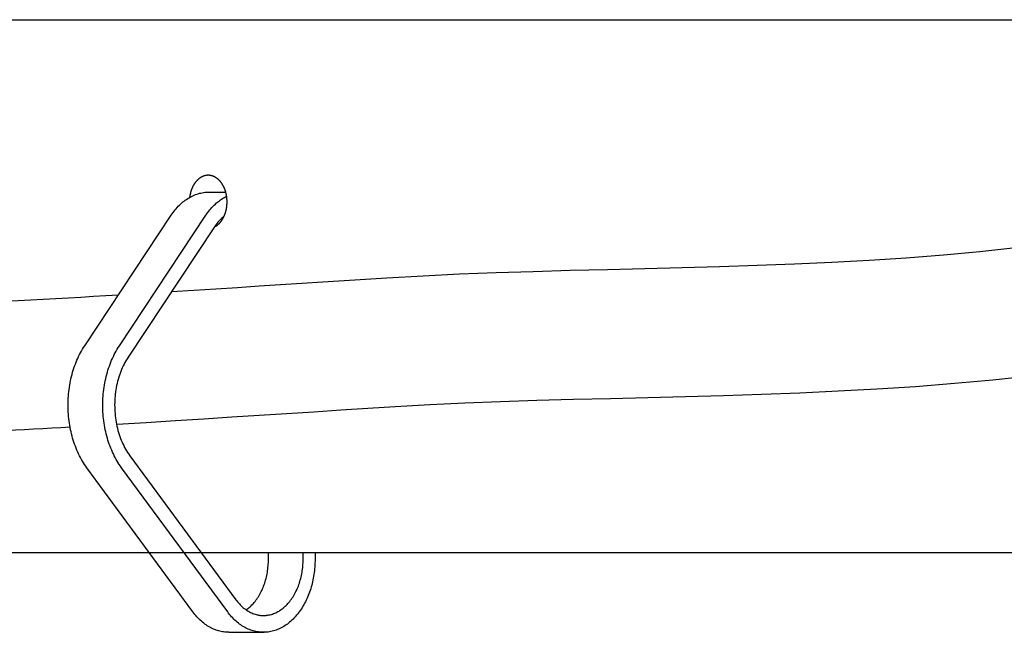
# Model space of a CAD drawing. Extents: x -635 to 1175, y -459 to 560.
# Drawn here: x 99 to 169, y -272 to -228 of the extents above; entities that cross this region are included whole.
import ezdxf

# ---------------------------------------------------------------- set-up
doc = ezdxf.new("R2010")
doc.units = 0
doc.header["$LTSCALE"] = 20
doc.layers.add('DETAIL', color=5, linetype='CONTINUOUS')
doc.layers.add('OUTLINE', color=3, linetype='CONTINUOUS')

msp = doc.modelspace()

# ---------------------------------------------------------------- linework, layer by layer
at = {"layer": 'DETAIL', "color": 5, "linetype": 'CONTINUOUS'}
for p, q in [((89.645, -228.368), (180.589, -228.368)), ((111.99, -239.733), (111.973, -239.747)), ((112.006, -239.72), (111.99, -239.733)), ((111.99, -239.733), (111.99, -239.733)), ((112.023, -239.707), (112.006, -239.72)), ((112.04, -239.694), (112.023, -239.707)), ((112.023, -239.707), (112.023, -239.707)), ((112.058, -239.682), (112.04, -239.694)), ((112.076, -239.67), (112.058, -239.682)), ((112.058, -239.682), (112.058, -239.682)), ((112.093, -239.658), (112.076, -239.67)), ((112.111, -239.647), (112.093, -239.658)), ((112.093, -239.658), (112.093, -239.658)), ((112.128, -239.637), (112.111, -239.647)), ((112.145, -239.626), (112.128, -239.637)), ((112.128, -239.637), (112.128, -239.637)), ((112.163, -239.616), (112.145, -239.626)), ((112.181, -239.607), (112.163, -239.616)), ((112.163, -239.616), (112.163, -239.616)), ((112.199, -239.597), (112.181, -239.607)), ((112.217, -239.588), (112.199, -239.597)), ((112.199, -239.597), (112.199, -239.597)), ((112.236, -239.58), (112.217, -239.588)), ((112.255, -239.571), (112.236, -239.58)), ((112.236, -239.58), (112.236, -239.58)), ((112.273, -239.563), (112.255, -239.571)), ((112.291, -239.556), (112.273, -239.563)), ((112.273, -239.563), (112.273, -239.563)), ((112.31, -239.549), (112.291, -239.556)), ((112.328, -239.542), (112.31, -239.549)), ((112.31, -239.549), (112.31, -239.549)), ((112.347, -239.536), (112.328, -239.542)), ((112.366, -239.53), (112.347, -239.536)), ((112.347, -239.536), (112.347, -239.536)), ((112.384, -239.524), (112.366, -239.53)), ((112.403, -239.519), (112.384, -239.524)), ((112.384, -239.524), (112.384, -239.524)), ((112.422, -239.514), (112.403, -239.519)), ((112.442, -239.51), (112.422, -239.514)), ((112.422, -239.514), (112.422, -239.514)), ((112.461, -239.506), (112.442, -239.51)), ((112.48, -239.502), (112.461, -239.506)), ((112.461, -239.506), (112.461, -239.506)), ((112.499, -239.499), (112.48, -239.502)), ((112.518, -239.496), (112.499, -239.499)), ((112.499, -239.499), (112.499, -239.499)), ((112.537, -239.493), (112.518, -239.496)), ((112.556, -239.491), (112.537, -239.493)), ((112.537, -239.493), (112.537, -239.493)), ((112.575, -239.489), (112.556, -239.491)), ((112.594, -239.488), (112.575, -239.489)), ((112.575, -239.489), (112.575, -239.489)), ((112.614, -239.487), (112.594, -239.488)), ((112.633, -239.487), (112.614, -239.487)), ((112.614, -239.487), (112.614, -239.487)), ((112.652, -239.486), (112.633, -239.487)), ((112.672, -239.487), (112.652, -239.486)), ((112.691, -239.487), (112.672, -239.487)), ((112.71, -239.488), (112.691, -239.487)), ((112.691, -239.487), (112.691, -239.487)), ((112.729, -239.489), (112.71, -239.488)), ((112.748, -239.491), (112.729, -239.489)), ((112.729, -239.489), (112.729, -239.489)), ((112.768, -239.493), (112.748, -239.491)), ((112.787, -239.496), (112.768, -239.493)), ((112.768, -239.493), (112.768, -239.493)), ((112.806, -239.499), (112.787, -239.496)), ((112.825, -239.502), (112.806, -239.499)), ((112.806, -239.499), (112.806, -239.499)), ((112.844, -239.506), (112.825, -239.502)), ((112.863, -239.51), (112.844, -239.506)), ((112.844, -239.506), (112.844, -239.506)), ((112.882, -239.514), (112.863, -239.51)), ((112.901, -239.519), (112.882, -239.514)), ((112.882, -239.514), (112.882, -239.514)), ((112.92, -239.524), (112.901, -239.519)), ((112.939, -239.53), (112.92, -239.524)), ((112.92, -239.524), (112.92, -239.524)), ((112.958, -239.536), (112.939, -239.53)), ((112.976, -239.542), (112.958, -239.536)), ((112.958, -239.536), (112.958, -239.536)), ((112.995, -239.549), (112.976, -239.542)), ((113.013, -239.556), (112.995, -239.549)), ((112.995, -239.549), (112.995, -239.549)), ((113.031, -239.563), (113.013, -239.556)), ((113.05, -239.571), (113.031, -239.563)), ((113.031, -239.563), (113.031, -239.563)), ((113.069, -239.58), (113.05, -239.571)), ((113.087, -239.588), (113.069, -239.58)), ((113.069, -239.58), (113.069, -239.58)), ((113.105, -239.597), (113.087, -239.588)), ((113.123, -239.607), (113.105, -239.597)), ((113.105, -239.597), (113.105, -239.597)), ((113.141, -239.616), (113.123, -239.607)), ((113.159, -239.626), (113.141, -239.616)), ((113.141, -239.616), (113.141, -239.616)), ((113.177, -239.637), (113.159, -239.626)), ((113.194, -239.647), (113.177, -239.637)), ((113.177, -239.637), (113.177, -239.637)), ((113.211, -239.658), (113.194, -239.647)), ((113.229, -239.67), (113.211, -239.658)), ((113.211, -239.658), (113.211, -239.658)), ((113.247, -239.682), (113.229, -239.67)), ((113.264, -239.694), (113.247, -239.682)), ((113.247, -239.682), (113.247, -239.682)), ((113.281, -239.707), (113.264, -239.694)), ((113.298, -239.72), (113.281, -239.707)), ((113.281, -239.707), (113.281, -239.707)), ((113.315, -239.733), (113.298, -239.72)), ((113.332, -239.747), (113.315, -239.733)), ((113.315, -239.733), (113.315, -239.733)), ((111.49, -240.431), (111.48, -240.455)), ((111.5, -240.407), (111.49, -240.431)), ((111.51, -240.384), (111.5, -240.407)), ((111.5, -240.407), (111.5, -240.407)), ((111.52, -240.36), (111.51, -240.384)), ((111.531, -240.338), (111.52, -240.36)), ((111.52, -240.36), (111.52, -240.36)), ((111.541, -240.316), (111.531, -240.338)), ((111.552, -240.294), (111.541, -240.316)), ((111.541, -240.316), (111.541, -240.316)), ((111.563, -240.272), (111.552, -240.294)), ((111.574, -240.25), (111.563, -240.272)), ((111.563, -240.272), (111.563, -240.272)), ((111.586, -240.228), (111.574, -240.25)), ((111.598, -240.207), (111.586, -240.228)), ((111.586, -240.228), (111.586, -240.228)), ((111.61, -240.185), (111.598, -240.207)), ((111.623, -240.164), (111.61, -240.185)), ((111.61, -240.185), (111.61, -240.185)), ((111.635, -240.143), (111.623, -240.164)), ((111.648, -240.123), (111.635, -240.143)), ((111.635, -240.143), (111.635, -240.143)), ((111.66, -240.103), (111.648, -240.123)), ((111.673, -240.084), (111.66, -240.103)), ((111.66, -240.103), (111.66, -240.103)), ((111.686, -240.064), (111.673, -240.084)), ((111.7, -240.045), (111.686, -240.064)), ((111.686, -240.064), (111.686, -240.064)), ((111.714, -240.026), (111.7, -240.045)), ((111.728, -240.007), (111.714, -240.026)), ((111.714, -240.026), (111.714, -240.026)), ((111.742, -239.988), (111.728, -240.007)), ((111.756, -239.969), (111.742, -239.988)), ((111.742, -239.988), (111.742, -239.988)), ((111.771, -239.951), (111.756, -239.969)), ((111.785, -239.934), (111.771, -239.951)), ((111.771, -239.951), (111.771, -239.951)), ((111.8, -239.917), (111.785, -239.934)), ((111.815, -239.9), (111.8, -239.917)), ((111.8, -239.917), (111.8, -239.917)), ((111.83, -239.883), (111.815, -239.9)), ((111.845, -239.867), (111.83, -239.883)), ((111.83, -239.883), (111.83, -239.883)), ((111.86, -239.851), (111.845, -239.867)), ((111.876, -239.835), (111.86, -239.851)), ((111.86, -239.851), (111.86, -239.851)), ((111.892, -239.819), (111.876, -239.835)), ((111.908, -239.803), (111.892, -239.819)), ((111.892, -239.819), (111.892, -239.819)), ((111.925, -239.788), (111.908, -239.803)), ((111.941, -239.774), (111.925, -239.788)), ((111.925, -239.788), (111.925, -239.788)), ((111.957, -239.76), (111.941, -239.774)), ((111.973, -239.747), (111.957, -239.76)), ((111.957, -239.76), (111.957, -239.76)), ((113.348, -239.76), (113.332, -239.747)), ((113.364, -239.774), (113.348, -239.76)), ((113.348, -239.76), (113.348, -239.76)), ((113.38, -239.788), (113.364, -239.774)), ((113.396, -239.803), (113.38, -239.788)), ((113.38, -239.788), (113.38, -239.788)), ((113.412, -239.819), (113.396, -239.803)), ((113.428, -239.835), (113.412, -239.819)), ((113.412, -239.819), (113.412, -239.819)), ((113.444, -239.851), (113.428, -239.835)), ((113.46, -239.867), (113.444, -239.851)), ((113.444, -239.851), (113.444, -239.851)), ((113.475, -239.883), (113.46, -239.867)), ((113.49, -239.9), (113.475, -239.883)), ((113.475, -239.883), (113.475, -239.883)), ((113.505, -239.917), (113.49, -239.9)), ((113.519, -239.934), (113.505, -239.917)), ((113.505, -239.917), (113.505, -239.917)), ((113.533, -239.951), (113.519, -239.934)), ((113.548, -239.969), (113.533, -239.951)), ((113.533, -239.951), (113.533, -239.951)), ((113.563, -239.988), (113.548, -239.969)), ((113.577, -240.007), (113.563, -239.988)), ((113.563, -239.988), (113.563, -239.988)), ((113.591, -240.026), (113.577, -240.007)), ((113.605, -240.045), (113.591, -240.026)), ((113.591, -240.026), (113.591, -240.026)), ((113.618, -240.064), (113.605, -240.045)), ((113.631, -240.084), (113.618, -240.064)), ((113.618, -240.064), (113.618, -240.064)), ((113.644, -240.103), (113.631, -240.084)), ((113.657, -240.123), (113.644, -240.103)), ((113.644, -240.103), (113.644, -240.103)), ((113.669, -240.143), (113.657, -240.123)), ((113.682, -240.164), (113.669, -240.143)), ((113.669, -240.143), (113.669, -240.143)), ((113.694, -240.185), (113.682, -240.164)), ((113.707, -240.207), (113.694, -240.185)), ((113.694, -240.185), (113.694, -240.185)), ((113.718, -240.228), (113.707, -240.207)), ((113.73, -240.25), (113.718, -240.228)), ((113.718, -240.228), (113.718, -240.228)), ((113.741, -240.272), (113.73, -240.25)), ((113.753, -240.294), (113.741, -240.272)), ((113.741, -240.272), (113.741, -240.272)), ((113.763, -240.316), (113.753, -240.294)), ((113.774, -240.338), (113.763, -240.316)), ((113.763, -240.316), (113.763, -240.316)), ((113.784, -240.36), (113.774, -240.338)), ((113.795, -240.384), (113.784, -240.36)), ((113.784, -240.36), (113.784, -240.36)), ((113.805, -240.407), (113.795, -240.384)), ((113.815, -240.431), (113.805, -240.407)), ((113.805, -240.407), (113.805, -240.407)), ((113.824, -240.455), (113.815, -240.431)), ((111.192, -241.146), (111.282, -241.091)), ((111.282, -241.091), (111.373, -241.039)), ((111.282, -241.091), (111.282, -241.091)), ((111.328, -241.053), (111.325, -241.076)), ((111.331, -241.031), (111.328, -241.053)), ((111.334, -241.008), (111.331, -241.031)), ((111.331, -241.031), (111.331, -241.031)), ((111.337, -240.986), (111.334, -241.008)), ((111.341, -240.964), (111.337, -240.986)), ((111.337, -240.986), (111.337, -240.986)), ((111.344, -240.942), (111.341, -240.964)), ((111.348, -240.919), (111.344, -240.942)), ((111.344, -240.942), (111.344, -240.942)), ((111.352, -240.897), (111.348, -240.919)), ((111.356, -240.876), (111.352, -240.897)), ((111.352, -240.897), (111.352, -240.897)), ((111.361, -240.853), (111.356, -240.876)), ((111.366, -240.828), (111.361, -240.853)), ((111.361, -240.853), (111.361, -240.853)), ((111.372, -240.802), (111.366, -240.828)), ((111.378, -240.776), (111.372, -240.802)), ((111.372, -240.802), (111.372, -240.802)), ((111.373, -241.039), (111.467, -240.99)), ((111.385, -240.751), (111.378, -240.776)), ((111.391, -240.725), (111.385, -240.751)), ((111.385, -240.751), (111.385, -240.751)), ((111.398, -240.7), (111.391, -240.725)), ((111.405, -240.674), (111.398, -240.7)), ((111.398, -240.7), (111.398, -240.7)), ((111.413, -240.649), (111.405, -240.674)), ((111.42, -240.624), (111.413, -240.649)), ((111.413, -240.649), (111.413, -240.649)), ((111.428, -240.599), (111.42, -240.624)), ((111.436, -240.574), (111.428, -240.599)), ((111.428, -240.599), (111.428, -240.599)), ((111.444, -240.55), (111.436, -240.574)), ((111.453, -240.526), (111.444, -240.55)), ((111.444, -240.55), (111.444, -240.55)), ((111.462, -240.502), (111.453, -240.526)), ((111.471, -240.478), (111.462, -240.502)), ((111.462, -240.502), (111.462, -240.502)), ((111.467, -240.99), (111.563, -240.943)), ((111.467, -240.99), (111.467, -240.99)), ((111.48, -240.455), (111.471, -240.478)), ((111.48, -240.455), (111.48, -240.455)), ((111.563, -240.943), (111.659, -240.901)), ((111.659, -240.901), (111.752, -240.864)), ((111.659, -240.901), (111.659, -240.901)), ((111.752, -240.864), (111.844, -240.832)), ((111.844, -240.832), (111.938, -240.802)), ((111.844, -240.832), (111.844, -240.832)), ((111.938, -240.802), (112.035, -240.775)), ((112.035, -240.775), (112.132, -240.752)), ((112.035, -240.775), (112.035, -240.775)), ((112.132, -240.752), (112.228, -240.732)), ((112.228, -240.732), (112.322, -240.716)), ((112.228, -240.732), (112.228, -240.732)), ((112.322, -240.716), (112.424, -240.703)), ((112.424, -240.703), (112.537, -240.694)), ((112.424, -240.703), (112.424, -240.703)), ((112.537, -240.694), (112.622, -240.689)), ((112.622, -240.689), (112.644, -240.688)), ((112.622, -240.689), (112.622, -240.689)), ((112.644, -240.688), (112.638, -240.689)), ((112.638, -240.689), (112.638, -240.689)), ((112.638, -240.689), (112.642, -240.689)), ((112.642, -240.689), (112.654, -240.689)), ((112.654, -240.689), (112.662, -240.688)), ((112.654, -240.689), (112.654, -240.689)), ((112.662, -240.688), (112.669, -240.688)), ((112.669, -240.688), (112.669, -240.688)), ((112.669, -240.688), (112.677, -240.688)), ((112.677, -240.688), (112.685, -240.688)), ((112.685, -240.688), (112.685, -240.688)), ((112.685, -240.688), (112.693, -240.688)), ((112.693, -240.688), (112.701, -240.688)), ((112.702, -240.688), (113.903, -240.688)), ((113.662, -241.151), (113.736, -241.106)), ((113.736, -241.106), (113.811, -241.062)), ((113.811, -241.062), (113.887, -241.021)), ((113.811, -241.062), (113.811, -241.062)), ((113.834, -240.478), (113.824, -240.455)), ((113.824, -240.455), (113.824, -240.455)), ((113.843, -240.502), (113.834, -240.478)), ((113.852, -240.526), (113.843, -240.502)), ((113.843, -240.502), (113.843, -240.502)), ((113.86, -240.55), (113.852, -240.526)), ((113.868, -240.574), (113.86, -240.55)), ((113.86, -240.55), (113.86, -240.55)), ((113.876, -240.599), (113.868, -240.574)), ((113.884, -240.624), (113.876, -240.599)), ((113.876, -240.599), (113.876, -240.599)), ((113.892, -240.649), (113.884, -240.624)), ((113.887, -241.021), (113.963, -240.981)), ((113.899, -240.674), (113.892, -240.649)), ((113.892, -240.649), (113.892, -240.649)), ((113.906, -240.7), (113.899, -240.674)), ((113.913, -240.725), (113.906, -240.7)), ((113.906, -240.7), (113.906, -240.7)), ((113.92, -240.751), (113.913, -240.725)), ((113.926, -240.776), (113.92, -240.751)), ((113.92, -240.751), (113.92, -240.751)), ((113.932, -240.802), (113.926, -240.776)), ((113.938, -240.827), (113.932, -240.802)), ((113.932, -240.802), (113.932, -240.802)), ((113.943, -240.853), (113.938, -240.827)), ((113.949, -240.879), (113.943, -240.853)), ((113.943, -240.853), (113.943, -240.853)), ((113.954, -240.906), (113.949, -240.879)), ((113.959, -240.932), (113.954, -240.906)), ((113.954, -240.906), (113.954, -240.906)), ((113.963, -240.959), (113.959, -240.932)), ((113.967, -240.985), (113.963, -240.959)), ((113.963, -240.959), (113.963, -240.959)), ((113.971, -241.012), (113.967, -240.985)), ((113.975, -241.038), (113.971, -241.012)), ((113.971, -241.012), (113.971, -241.012)), ((113.978, -241.065), (113.975, -241.038)), ((113.981, -241.092), (113.978, -241.065)), ((113.978, -241.065), (113.978, -241.065)), ((113.984, -241.119), (113.981, -241.092)), ((113.987, -241.145), (113.984, -241.119)), ((113.984, -241.119), (113.984, -241.119)), ((110.362, -241.874), (110.439, -241.787)), ((110.439, -241.787), (110.517, -241.703)), ((110.439, -241.787), (110.439, -241.787)), ((110.517, -241.703), (110.599, -241.62)), ((110.599, -241.62), (110.684, -241.539)), ((110.599, -241.62), (110.599, -241.62)), ((110.684, -241.539), (110.769, -241.463)), ((110.769, -241.463), (110.851, -241.394)), ((110.769, -241.463), (110.769, -241.463)), ((110.851, -241.394), (110.932, -241.329)), ((110.932, -241.329), (111.016, -241.266)), ((110.932, -241.329), (110.932, -241.329)), ((111.016, -241.266), (111.103, -241.204)), ((111.103, -241.204), (111.192, -241.146)), ((111.103, -241.204), (111.103, -241.204)), ((112.841, -241.874), (112.918, -241.787)), ((112.918, -241.787), (112.996, -241.704)), ((112.918, -241.787), (112.918, -241.787)), ((112.996, -241.704), (113.078, -241.62)), ((113.078, -241.62), (113.165, -241.538)), ((113.078, -241.62), (113.078, -241.62)), ((113.165, -241.538), (113.248, -241.463)), ((113.248, -241.463), (113.317, -241.404)), ((113.248, -241.463), (113.248, -241.463)), ((113.317, -241.404), (113.381, -241.352)), ((113.381, -241.352), (113.448, -241.3)), ((113.381, -241.352), (113.381, -241.352)), ((113.448, -241.3), (113.519, -241.248)), ((113.519, -241.248), (113.59, -241.199)), ((113.519, -241.248), (113.519, -241.248)), ((113.59, -241.199), (113.662, -241.151)), ((113.662, -241.151), (113.662, -241.151)), ((113.954, -241.873), (113.959, -241.846)), ((113.959, -241.846), (113.963, -241.82)), ((113.963, -241.82), (113.967, -241.793)), ((113.963, -241.82), (113.963, -241.82)), ((113.967, -241.793), (113.971, -241.767)), ((113.971, -241.767), (113.975, -241.74)), ((113.971, -241.767), (113.971, -241.767)), ((113.975, -241.74), (113.978, -241.714)), ((113.978, -241.714), (113.981, -241.687)), ((113.978, -241.714), (113.978, -241.714)), ((113.981, -241.687), (113.984, -241.66)), ((113.984, -241.66), (113.987, -241.633)), ((113.984, -241.66), (113.984, -241.66)), ((113.989, -241.173), (113.987, -241.145)), ((113.987, -241.633), (113.989, -241.606)), ((113.991, -241.2), (113.989, -241.173)), ((113.989, -241.173), (113.989, -241.173)), ((113.989, -241.606), (113.991, -241.579)), ((113.989, -241.606), (113.989, -241.606)), ((113.993, -241.227), (113.991, -241.2)), ((113.991, -241.579), (113.993, -241.552)), ((113.995, -241.254), (113.993, -241.227)), ((113.993, -241.227), (113.993, -241.227)), ((113.993, -241.552), (113.995, -241.525)), ((113.993, -241.552), (113.993, -241.552)), ((113.996, -241.281), (113.995, -241.254)), ((113.995, -241.525), (113.996, -241.498)), ((113.997, -241.308), (113.996, -241.281)), ((113.996, -241.281), (113.996, -241.281)), ((113.996, -241.498), (113.997, -241.471)), ((113.996, -241.498), (113.996, -241.498)), ((113.997, -241.335), (113.997, -241.308)), ((113.998, -241.362), (113.997, -241.335)), ((113.997, -241.335), (113.997, -241.335)), ((113.997, -241.444), (113.998, -241.416)), ((113.997, -241.471), (113.997, -241.444)), ((113.997, -241.444), (113.997, -241.444)), ((113.998, -241.389), (113.998, -241.362)), ((113.998, -241.416), (113.998, -241.389)), ((103.831, -251.667), (110.014, -242.335)), ((106.31, -251.667), (112.493, -242.335)), ((110.014, -242.335), (110.08, -242.24)), ((110.08, -242.24), (110.146, -242.146)), ((110.146, -242.146), (110.216, -242.053)), ((110.146, -242.146), (110.146, -242.146)), ((110.216, -242.053), (110.288, -241.963)), ((110.288, -241.963), (110.362, -241.874)), ((110.288, -241.963), (110.288, -241.963)), ((112.493, -242.335), (112.558, -242.24)), ((112.558, -242.24), (112.625, -242.146)), ((112.625, -242.146), (112.695, -242.054)), ((112.625, -242.146), (112.625, -242.146)), ((112.695, -242.054), (112.767, -241.963)), ((112.767, -241.963), (112.841, -241.874)), ((112.767, -241.963), (112.767, -241.963)), ((113.624, -242.549), (113.549, -242.621)), ((113.71, -242.473), (113.624, -242.549)), ((113.624, -242.549), (113.624, -242.549)), ((113.775, -242.418), (113.71, -242.473)), ((113.718, -242.55), (113.73, -242.528)), ((113.73, -242.528), (113.741, -242.507)), ((113.741, -242.507), (113.752, -242.486)), ((113.741, -242.507), (113.741, -242.507)), ((113.752, -242.486), (113.763, -242.463)), ((113.763, -242.463), (113.776, -242.437)), ((113.763, -242.463), (113.763, -242.463)), ((113.788, -242.407), (113.775, -242.418)), ((113.78, -242.414), (113.775, -242.418)), ((113.775, -242.418), (113.777, -242.416)), ((113.775, -242.418), (113.775, -242.418)), ((113.776, -242.437), (113.784, -242.418)), ((113.777, -242.416), (113.788, -242.407)), ((113.777, -242.416), (113.777, -242.416)), ((113.782, -242.413), (113.78, -242.414)), ((113.78, -242.414), (113.78, -242.414)), ((113.783, -242.411), (113.782, -242.412)), ((113.782, -242.412), (113.782, -242.412)), ((113.782, -242.412), (113.782, -242.413)), ((113.785, -242.41), (113.783, -242.411)), ((113.784, -242.418), (113.786, -242.414)), ((113.784, -242.418), (113.784, -242.418)), ((113.786, -242.409), (113.785, -242.41)), ((113.785, -242.41), (113.785, -242.41)), ((113.786, -242.414), (113.785, -242.416)), ((113.785, -242.416), (113.786, -242.415)), ((113.785, -242.416), (113.785, -242.416)), ((113.785, -242.416), (113.785, -242.416)), ((113.787, -242.408), (113.786, -242.409)), ((113.786, -242.414), (113.787, -242.413)), ((113.786, -242.415), (113.786, -242.414)), ((113.786, -242.415), (113.786, -242.415)), ((113.787, -242.411), (113.788, -242.41)), ((113.787, -242.412), (113.787, -242.411)), ((113.787, -242.411), (113.787, -242.411)), ((113.787, -242.413), (113.787, -242.412)), ((113.787, -242.413), (113.787, -242.413)), ((113.788, -242.409), (113.798, -242.387)), ((113.788, -242.41), (113.788, -242.409)), ((113.798, -242.387), (113.808, -242.364)), ((113.808, -242.364), (113.817, -242.342)), ((113.808, -242.364), (113.808, -242.364)), ((113.817, -242.342), (113.827, -242.319)), ((113.827, -242.319), (113.835, -242.296)), ((113.827, -242.319), (113.827, -242.319)), ((113.835, -242.296), (113.844, -242.273)), ((113.844, -242.273), (113.853, -242.25)), ((113.844, -242.273), (113.844, -242.273)), ((113.853, -242.25), (113.861, -242.227)), ((113.861, -242.227), (113.869, -242.204)), ((113.861, -242.227), (113.861, -242.227)), ((113.869, -242.204), (113.876, -242.18)), ((113.876, -242.18), (113.884, -242.155)), ((113.876, -242.18), (113.876, -242.18)), ((113.884, -242.155), (113.892, -242.13)), ((113.892, -242.13), (113.899, -242.104)), ((113.892, -242.13), (113.892, -242.13)), ((113.899, -242.104), (113.906, -242.079)), ((113.906, -242.079), (113.913, -242.054)), ((113.906, -242.079), (113.906, -242.079)), ((113.913, -242.054), (113.92, -242.028)), ((113.92, -242.028), (113.926, -242.003)), ((113.92, -242.028), (113.92, -242.028)), ((113.926, -242.003), (113.932, -241.977)), ((113.932, -241.977), (113.938, -241.951)), ((113.932, -241.977), (113.932, -241.977)), ((113.938, -241.951), (113.943, -241.925)), ((113.943, -241.925), (113.949, -241.899)), ((113.943, -241.925), (113.943, -241.925)), ((113.949, -241.899), (113.954, -241.873)), ((113.954, -241.873), (113.954, -241.873)), ((113.113, -243.157), (106.931, -252.488)), ((113.17, -243.075), (113.113, -243.157)), ((113.227, -242.995), (113.17, -243.075)), ((113.211, -243.12), (113.229, -243.109)), ((113.287, -242.916), (113.227, -242.995)), ((113.227, -242.995), (113.227, -242.995)), ((113.229, -243.109), (113.247, -243.097)), ((113.247, -243.097), (113.264, -243.084)), ((113.247, -243.097), (113.247, -243.097)), ((113.264, -243.084), (113.281, -243.072)), ((113.281, -243.072), (113.298, -243.059)), ((113.281, -243.072), (113.281, -243.072)), ((113.35, -242.838), (113.287, -242.916)), ((113.298, -243.059), (113.315, -243.046)), ((113.315, -243.046), (113.332, -243.032)), ((113.315, -243.046), (113.315, -243.046)), ((113.332, -243.032), (113.348, -243.018)), ((113.348, -243.018), (113.364, -243.005)), ((113.348, -243.018), (113.348, -243.018)), ((113.416, -242.762), (113.35, -242.838)), ((113.35, -242.838), (113.35, -242.838)), ((113.364, -243.005), (113.38, -242.99)), ((113.38, -242.99), (113.396, -242.975)), ((113.38, -242.99), (113.38, -242.99)), ((113.396, -242.975), (113.412, -242.96)), ((113.412, -242.96), (113.428, -242.944)), ((113.412, -242.96), (113.412, -242.96)), ((113.483, -242.689), (113.416, -242.762)), ((113.428, -242.944), (113.444, -242.928)), ((113.444, -242.928), (113.46, -242.912)), ((113.444, -242.928), (113.444, -242.928)), ((113.46, -242.912), (113.475, -242.895)), ((113.475, -242.895), (113.49, -242.879)), ((113.475, -242.895), (113.475, -242.895)), ((113.549, -242.621), (113.483, -242.689)), ((113.483, -242.689), (113.483, -242.689)), ((113.49, -242.879), (113.505, -242.862)), ((113.505, -242.862), (113.519, -242.845)), ((113.505, -242.862), (113.505, -242.862)), ((113.519, -242.845), (113.533, -242.828)), ((113.533, -242.828), (113.548, -242.809)), ((113.533, -242.828), (113.533, -242.828)), ((113.548, -242.809), (113.563, -242.791)), ((113.563, -242.791), (113.577, -242.772)), ((113.563, -242.791), (113.563, -242.791)), ((113.577, -242.772), (113.591, -242.753)), ((113.591, -242.753), (113.605, -242.734)), ((113.591, -242.753), (113.591, -242.753)), ((113.605, -242.734), (113.618, -242.715)), ((113.618, -242.715), (113.631, -242.695)), ((113.618, -242.715), (113.618, -242.715)), ((113.631, -242.695), (113.644, -242.675)), ((113.644, -242.675), (113.657, -242.656)), ((113.644, -242.675), (113.644, -242.675)), ((113.657, -242.656), (113.669, -242.636)), ((113.669, -242.636), (113.682, -242.615)), ((113.669, -242.636), (113.669, -242.636)), ((113.682, -242.615), (113.694, -242.593)), ((113.694, -242.593), (113.707, -242.572)), ((113.694, -242.593), (113.694, -242.593)), ((113.707, -242.572), (113.718, -242.55)), ((113.718, -242.55), (113.718, -242.55)), ((167.759, -244.923), (170.312, -244.65)), ((162.495, -245.372), (165.149, -245.163)), ((165.149, -245.163), (167.759, -244.923)), ((167.759, -244.923), (167.759, -244.923)), ((146.489, -246.075), (149.163, -246.001)), ((149.163, -246.001), (151.838, -245.915)), ((151.838, -245.915), (154.513, -245.814)), ((151.838, -245.915), (151.838, -245.915)), ((154.513, -245.814), (157.181, -245.692)), ((157.181, -245.692), (159.839, -245.547)), ((157.181, -245.692), (157.181, -245.692)), ((159.839, -245.547), (162.495, -245.372)), ((162.495, -245.372), (162.495, -245.372)), ((125.413, -246.807), (127.998, -246.665)), ((127.998, -246.665), (130.595, -246.537)), ((130.595, -246.537), (133.212, -246.434)), ((130.595, -246.537), (130.595, -246.537)), ((133.212, -246.434), (135.848, -246.35)), ((135.848, -246.35), (138.495, -246.276)), ((135.848, -246.35), (135.848, -246.35)), ((138.495, -246.276), (141.152, -246.208)), ((141.152, -246.208), (143.818, -246.143)), ((141.152, -246.208), (141.152, -246.208)), ((143.818, -246.143), (146.489, -246.075)), ((146.489, -246.075), (146.489, -246.075)), ((114.744, -247.494), (116.279, -247.395)), ((116.279, -247.395), (117.806, -247.296)), ((116.279, -247.395), (116.279, -247.395)), ((117.806, -247.296), (119.327, -247.197)), ((119.327, -247.197), (120.844, -247.099)), ((119.327, -247.197), (119.327, -247.197)), ((120.844, -247.099), (122.363, -247.001)), ((122.363, -247.001), (123.886, -246.904)), ((122.363, -247.001), (122.363, -247.001)), ((123.886, -246.904), (125.413, -246.807)), ((110.042, -247.793), (111.624, -247.693)), ((111.624, -247.693), (113.194, -247.593)), ((113.194, -247.593), (114.744, -247.494)), ((113.194, -247.593), (113.194, -247.593)), ((103.753, -251.79), (103.831, -251.667)), ((106.231, -251.79), (106.31, -251.667)), ((103.399, -252.432), (103.464, -252.301)), ((103.464, -252.301), (103.532, -252.17)), ((103.532, -252.17), (103.602, -252.042)), ((103.532, -252.17), (103.532, -252.17)), ((103.602, -252.042), (103.676, -251.915)), ((103.676, -251.915), (103.753, -251.79)), ((103.676, -251.915), (103.676, -251.915)), ((105.878, -252.432), (105.943, -252.301)), ((105.943, -252.301), (106.01, -252.17)), ((106.01, -252.17), (106.081, -252.042)), ((106.01, -252.17), (106.01, -252.17)), ((106.081, -252.042), (106.154, -251.915)), ((106.154, -251.915), (106.231, -251.79)), ((106.154, -251.915), (106.154, -251.915)), ((103.115, -253.118), (103.168, -252.972)), ((103.168, -252.972), (103.222, -252.834)), ((103.168, -252.972), (103.168, -252.972)), ((103.222, -252.834), (103.278, -252.7)), ((103.278, -252.7), (103.337, -252.566)), ((103.278, -252.7), (103.278, -252.7)), ((103.337, -252.566), (103.399, -252.432)), ((103.399, -252.432), (103.399, -252.432)), ((105.593, -253.118), (105.647, -252.972)), ((105.647, -252.972), (105.701, -252.834)), ((105.647, -252.972), (105.647, -252.972)), ((105.701, -252.834), (105.757, -252.7)), ((105.757, -252.7), (105.816, -252.566)), ((105.757, -252.7), (105.757, -252.7)), ((105.816, -252.566), (105.878, -252.432)), ((105.878, -252.432), (105.878, -252.432)), ((106.643, -252.982), (106.58, -253.11)), ((106.71, -252.855), (106.643, -252.982)), ((106.643, -252.982), (106.643, -252.982)), ((106.78, -252.731), (106.71, -252.855)), ((106.854, -252.609), (106.78, -252.731)), ((106.78, -252.731), (106.78, -252.731)), ((106.931, -252.488), (106.854, -252.609)), ((102.89, -253.865), (102.929, -253.714)), ((102.929, -253.714), (102.971, -253.564)), ((102.971, -253.564), (103.015, -253.415)), ((102.971, -253.564), (102.971, -253.564)), ((103.015, -253.415), (103.063, -253.266)), ((103.063, -253.266), (103.115, -253.118)), ((103.063, -253.266), (103.063, -253.266)), ((105.369, -253.865), (105.408, -253.714)), ((105.408, -253.714), (105.45, -253.564)), ((105.45, -253.564), (105.494, -253.415)), ((105.45, -253.564), (105.45, -253.564)), ((105.494, -253.415), (105.542, -253.266)), ((105.542, -253.266), (105.593, -253.118)), ((105.542, -253.266), (105.542, -253.266)), ((106.313, -253.774), (106.266, -253.918)), ((106.36, -253.637), (106.313, -253.774)), ((106.313, -253.774), (106.313, -253.774)), ((106.41, -253.504), (106.36, -253.637)), ((106.463, -253.372), (106.41, -253.504)), ((106.41, -253.504), (106.41, -253.504)), ((106.52, -253.24), (106.463, -253.372)), ((106.58, -253.11), (106.52, -253.24)), ((106.52, -253.24), (106.52, -253.24)), ((102.739, -254.633), (102.764, -254.475)), ((102.764, -254.475), (102.791, -254.321)), ((102.764, -254.475), (102.764, -254.475)), ((102.791, -254.321), (102.821, -254.169)), ((102.821, -254.169), (102.854, -254.017)), ((102.821, -254.169), (102.821, -254.169)), ((102.854, -254.017), (102.89, -253.865)), ((102.89, -253.865), (102.89, -253.865)), ((105.218, -254.633), (105.243, -254.475)), ((105.243, -254.475), (105.27, -254.321)), ((105.243, -254.475), (105.243, -254.475)), ((105.27, -254.321), (105.3, -254.169)), ((105.3, -254.169), (105.333, -254.017)), ((105.3, -254.169), (105.3, -254.169)), ((105.333, -254.017), (105.369, -253.865)), ((105.369, -253.865), (105.369, -253.865)), ((106.147, -254.362), (106.115, -254.511)), ((106.183, -254.214), (106.147, -254.362)), ((106.147, -254.362), (106.147, -254.362)), ((106.223, -254.066), (106.183, -254.214)), ((106.266, -253.918), (106.223, -254.066)), ((106.223, -254.066), (106.223, -254.066)), ((163.153, -254.567), (165.932, -254.349)), ((165.932, -254.349), (168.68, -254.096)), ((168.68, -254.096), (171.384, -253.806)), ((168.68, -254.096), (168.68, -254.096)), ((102.668, -255.272), (102.681, -255.112)), ((102.681, -255.112), (102.697, -254.953)), ((102.681, -255.112), (102.681, -255.112)), ((102.697, -254.953), (102.717, -254.793)), ((102.717, -254.793), (102.739, -254.633)), ((102.717, -254.793), (102.717, -254.793)), ((105.147, -255.272), (105.16, -255.112)), ((105.16, -255.112), (105.176, -254.953)), ((105.16, -255.112), (105.16, -255.112)), ((105.176, -254.953), (105.195, -254.793)), ((105.195, -254.793), (105.218, -254.633)), ((105.195, -254.793), (105.195, -254.793)), ((106.019, -255.113), (106.003, -255.265)), ((106.038, -254.962), (106.019, -255.113)), ((106.06, -254.811), (106.038, -254.962)), ((106.038, -254.962), (106.038, -254.962)), ((106.086, -254.66), (106.06, -254.811)), ((106.115, -254.511), (106.086, -254.66)), ((106.086, -254.66), (106.086, -254.66)), ((149.435, -255.212), (152.158, -255.125)), ((152.158, -255.125), (154.894, -255.021)), ((152.158, -255.125), (152.158, -255.125)), ((154.894, -255.021), (157.639, -254.897)), ((157.639, -254.897), (160.389, -254.749)), ((157.639, -254.897), (157.639, -254.897)), ((160.389, -254.749), (163.153, -254.567)), ((163.153, -254.567), (163.153, -254.567)), ((102.645, -255.914), (102.646, -255.754)), ((102.646, -255.754), (102.65, -255.593)), ((102.646, -255.754), (102.646, -255.754)), ((102.65, -255.593), (102.658, -255.433)), ((102.658, -255.433), (102.668, -255.272)), ((102.658, -255.433), (102.658, -255.433)), ((105.123, -255.914), (105.125, -255.754)), ((105.125, -255.754), (105.129, -255.593)), ((105.125, -255.754), (105.125, -255.754)), ((105.129, -255.593), (105.137, -255.433)), ((105.137, -255.433), (105.147, -255.272)), ((105.137, -255.433), (105.137, -255.433)), ((105.976, -255.731), (105.973, -255.887)), ((105.973, -255.887), (105.973, -255.887)), ((105.973, -255.887), (105.975, -256.043)), ((105.981, -255.576), (105.976, -255.731)), ((105.991, -255.42), (105.981, -255.576)), ((105.981, -255.576), (105.981, -255.576)), ((106.003, -255.265), (105.991, -255.42)), ((106.003, -255.265), (106.003, -255.265)), ((125.992, -256.004), (128.477, -255.868)), ((128.477, -255.868), (130.985, -255.745)), ((130.985, -255.745), (133.534, -255.645)), ((130.985, -255.745), (130.985, -255.745)), ((133.534, -255.645), (136.121, -255.562)), ((136.121, -255.562), (138.735, -255.489)), ((136.121, -255.562), (136.121, -255.562)), ((138.735, -255.489), (141.376, -255.422)), ((141.376, -255.422), (144.042, -255.356)), ((141.376, -255.422), (141.376, -255.422)), ((144.042, -255.356), (146.729, -255.288)), ((146.729, -255.288), (149.435, -255.212)), ((146.729, -255.288), (146.729, -255.288)), ((102.646, -256.075), (102.645, -255.914)), ((102.65, -256.235), (102.646, -256.075)), ((102.646, -256.075), (102.646, -256.075)), ((102.658, -256.395), (102.65, -256.235)), ((102.668, -256.555), (102.658, -256.395)), ((102.658, -256.395), (102.658, -256.395)), ((102.681, -256.714), (102.668, -256.555)), ((105.125, -256.075), (105.123, -255.914)), ((105.129, -256.235), (105.125, -256.075)), ((105.125, -256.075), (105.125, -256.075)), ((105.137, -256.395), (105.129, -256.235)), ((105.147, -256.555), (105.137, -256.395)), ((105.137, -256.395), (105.137, -256.395)), ((105.16, -256.714), (105.147, -256.555)), ((105.975, -256.043), (105.979, -256.198)), ((105.979, -256.198), (105.979, -256.198)), ((105.979, -256.198), (105.987, -256.354)), ((105.987, -256.354), (105.999, -256.509)), ((105.999, -256.509), (105.999, -256.509)), ((105.999, -256.509), (106.014, -256.665)), ((116.302, -256.627), (118.254, -256.501)), ((118.254, -256.501), (120.191, -256.375)), ((118.254, -256.501), (118.254, -256.501)), ((120.191, -256.375), (122.122, -256.251)), ((122.122, -256.251), (124.056, -256.127)), ((122.122, -256.251), (122.122, -256.251)), ((124.056, -256.127), (125.992, -256.004)), ((102.697, -256.873), (102.681, -256.714)), ((102.681, -256.714), (102.681, -256.714)), ((102.716, -257.032), (102.697, -256.873)), ((102.738, -257.191), (102.716, -257.032)), ((102.716, -257.032), (102.716, -257.032)), ((102.764, -257.349), (102.738, -257.191)), ((105.176, -256.873), (105.16, -256.714)), ((105.16, -256.714), (105.16, -256.714)), ((105.195, -257.032), (105.176, -256.873)), ((105.217, -257.191), (105.195, -257.032)), ((105.195, -257.032), (105.195, -257.032)), ((105.242, -257.349), (105.217, -257.191)), ((106.014, -256.665), (106.032, -256.819)), ((106.032, -256.819), (106.032, -256.819)), ((106.032, -256.819), (106.053, -256.969)), ((106.053, -256.969), (106.077, -257.118)), ((106.077, -257.118), (106.077, -257.118)), ((106.077, -257.118), (106.105, -257.267)), ((106.105, -257.267), (106.136, -257.415)), ((106.116, -257.265), (108.224, -257.137)), ((108.224, -257.137), (110.305, -257.009)), ((110.305, -257.009), (112.338, -256.882)), ((110.305, -257.009), (110.305, -257.009)), ((112.338, -256.882), (114.332, -256.754)), ((114.332, -256.754), (116.302, -256.627)), ((114.332, -256.754), (114.332, -256.754)), ((102.792, -257.507), (102.764, -257.349)), ((102.764, -257.349), (102.764, -257.349)), ((102.823, -257.663), (102.792, -257.507)), ((102.856, -257.815), (102.823, -257.663)), ((102.823, -257.663), (102.823, -257.663)), ((102.891, -257.964), (102.856, -257.815)), ((102.929, -258.114), (102.891, -257.964)), ((102.891, -257.964), (102.891, -257.964)), ((105.271, -257.507), (105.242, -257.349)), ((105.242, -257.349), (105.242, -257.349)), ((105.302, -257.663), (105.271, -257.507)), ((105.334, -257.815), (105.302, -257.663)), ((105.302, -257.663), (105.302, -257.663)), ((105.37, -257.964), (105.334, -257.815)), ((105.408, -258.114), (105.37, -257.964)), ((105.37, -257.964), (105.37, -257.964)), ((106.136, -257.415), (106.136, -257.415)), ((106.136, -257.415), (106.171, -257.563)), ((106.171, -257.563), (106.209, -257.709)), ((106.209, -257.709), (106.209, -257.709)), ((106.209, -257.709), (106.25, -257.854)), ((106.25, -257.854), (106.295, -257.999)), ((106.295, -257.999), (106.295, -257.999)), ((106.295, -257.999), (106.344, -258.144)), ((102.971, -258.263), (102.929, -258.114)), ((103.015, -258.411), (102.971, -258.263)), ((102.971, -258.263), (102.971, -258.263)), ((103.062, -258.557), (103.015, -258.411)), ((103.113, -258.703), (103.062, -258.557)), ((103.062, -258.557), (103.062, -258.557)), ((103.166, -258.848), (103.113, -258.703)), ((105.45, -258.263), (105.408, -258.114)), ((105.494, -258.411), (105.45, -258.263)), ((105.45, -258.263), (105.45, -258.263)), ((105.541, -258.557), (105.494, -258.411)), ((105.591, -258.703), (105.541, -258.557)), ((105.541, -258.557), (105.541, -258.557)), ((105.645, -258.848), (105.591, -258.703)), ((106.344, -258.144), (106.396, -258.285)), ((106.396, -258.285), (106.396, -258.285)), ((106.396, -258.285), (106.448, -258.418)), ((106.448, -258.418), (106.503, -258.547)), ((106.503, -258.547), (106.503, -258.547)), ((106.503, -258.547), (106.561, -258.675)), ((106.561, -258.675), (106.622, -258.802)), ((103.223, -258.993), (103.166, -258.848)), ((103.166, -258.848), (103.166, -258.848)), ((103.282, -259.135), (103.223, -258.993)), ((103.341, -259.268), (103.282, -259.135)), ((103.282, -259.135), (103.282, -259.135)), ((103.401, -259.398), (103.341, -259.268)), ((103.465, -259.527), (103.401, -259.398)), ((103.401, -259.398), (103.401, -259.398)), ((105.702, -258.993), (105.645, -258.848)), ((105.645, -258.848), (105.645, -258.848)), ((105.761, -259.135), (105.702, -258.993)), ((105.82, -259.268), (105.761, -259.135)), ((105.761, -259.135), (105.761, -259.135)), ((105.88, -259.398), (105.82, -259.268)), ((105.944, -259.527), (105.88, -259.398)), ((105.88, -259.398), (105.88, -259.398)), ((106.622, -258.802), (106.622, -258.802)), ((106.622, -258.802), (106.687, -258.928)), ((106.687, -258.928), (106.755, -259.051)), ((106.755, -259.051), (106.755, -259.051)), ((106.755, -259.051), (106.826, -259.173)), ((106.826, -259.173), (106.901, -259.292)), ((106.901, -259.292), (106.901, -259.292)), ((106.901, -259.292), (106.98, -259.408)), ((106.98, -259.408), (107.06, -259.523)), ((103.532, -259.656), (103.465, -259.527)), ((103.602, -259.783), (103.532, -259.656)), ((103.532, -259.656), (103.532, -259.656)), ((103.674, -259.908), (103.602, -259.783)), ((103.749, -260.032), (103.674, -259.908)), ((103.674, -259.908), (103.674, -259.908)), ((103.828, -260.153), (103.749, -260.032)), ((106.011, -259.656), (105.944, -259.527)), ((106.081, -259.783), (106.011, -259.656)), ((106.011, -259.656), (106.011, -259.656)), ((106.153, -259.908), (106.081, -259.783)), ((106.228, -260.032), (106.153, -259.908)), ((106.153, -259.908), (106.153, -259.908)), ((106.306, -260.153), (106.228, -260.032)), ((107.06, -259.523), (114.634, -269.819)), ((103.909, -260.272), (103.828, -260.153)), ((103.828, -260.153), (103.828, -260.153)), ((103.993, -260.39), (103.909, -260.272)), ((111.566, -270.685), (103.993, -260.39)), ((106.388, -260.272), (106.306, -260.153)), ((106.306, -260.153), (106.306, -260.153)), ((106.471, -260.39), (106.388, -260.272)), ((114.045, -270.685), (106.471, -260.39)), ((89.645, -266.43), (108.436, -266.43)), ((112.141, -266.43), (184.839, -266.43)), ((116.951, -266.931), (116.951, -266.43)), ((119.43, -266.931), (119.43, -266.43)), ((120.28, -266.43), (120.28, -266.931)), ((116.946, -267.163), (116.95, -267.047)), ((116.95, -267.047), (116.951, -266.931)), ((119.425, -267.163), (119.428, -267.047)), ((119.428, -267.047), (119.43, -266.931)), ((120.278, -267.065), (120.275, -267.199)), ((120.28, -266.931), (120.278, -267.065)), ((116.854, -267.971), (116.875, -267.856)), ((116.875, -267.856), (116.893, -267.741)), ((116.875, -267.856), (116.875, -267.856)), ((116.893, -267.741), (116.908, -267.626)), ((116.908, -267.626), (116.921, -267.51)), ((116.908, -267.626), (116.908, -267.626)), ((116.921, -267.51), (116.932, -267.394)), ((116.932, -267.394), (116.941, -267.279)), ((116.932, -267.394), (116.932, -267.394)), ((116.941, -267.279), (116.946, -267.163)), ((116.946, -267.163), (116.946, -267.163)), ((119.333, -267.971), (119.354, -267.856)), ((119.354, -267.856), (119.372, -267.741)), ((119.354, -267.856), (119.354, -267.856)), ((119.372, -267.741), (119.387, -267.626)), ((119.387, -267.626), (119.4, -267.51)), ((119.387, -267.626), (119.387, -267.626)), ((119.4, -267.51), (119.411, -267.394)), ((119.411, -267.394), (119.419, -267.279)), ((119.411, -267.394), (119.411, -267.394)), ((119.419, -267.279), (119.425, -267.163)), ((119.425, -267.163), (119.425, -267.163)), ((120.236, -267.735), (120.22, -267.869)), ((120.249, -267.602), (120.236, -267.735)), ((120.236, -267.735), (120.236, -267.735)), ((120.26, -267.468), (120.249, -267.602)), ((120.269, -267.333), (120.26, -267.468)), ((120.26, -267.468), (120.26, -267.468)), ((120.275, -267.199), (120.269, -267.333)), ((120.275, -267.199), (120.275, -267.199)), ((116.686, -268.622), (116.72, -268.516)), ((116.72, -268.516), (116.751, -268.409)), ((116.72, -268.516), (116.72, -268.516)), ((116.751, -268.409), (116.78, -268.301)), ((116.78, -268.301), (116.807, -268.194)), ((116.78, -268.301), (116.78, -268.301)), ((116.807, -268.194), (116.831, -268.084)), ((116.831, -268.084), (116.854, -267.971)), ((116.831, -268.084), (116.831, -268.084)), ((119.165, -268.622), (119.199, -268.516)), ((119.199, -268.516), (119.23, -268.409)), ((119.199, -268.516), (119.199, -268.516)), ((119.23, -268.409), (119.259, -268.301)), ((119.259, -268.301), (119.286, -268.194)), ((119.259, -268.301), (119.259, -268.301)), ((119.286, -268.194), (119.31, -268.084)), ((119.31, -268.084), (119.333, -267.971)), ((119.31, -268.084), (119.31, -268.084)), ((120.104, -268.522), (120.074, -268.649)), ((120.131, -268.396), (120.104, -268.522)), ((120.104, -268.522), (120.104, -268.522)), ((120.157, -268.268), (120.131, -268.396)), ((120.18, -268.136), (120.157, -268.268)), ((120.157, -268.268), (120.157, -268.268)), ((120.201, -268.002), (120.18, -268.136)), ((120.22, -267.869), (120.201, -268.002)), ((120.201, -268.002), (120.201, -268.002)), ((116.39, -269.325), (116.436, -269.234)), ((116.436, -269.234), (116.481, -269.14)), ((116.481, -269.14), (116.527, -269.04)), ((116.481, -269.14), (116.481, -269.14)), ((116.527, -269.04), (116.571, -268.936)), ((116.571, -268.936), (116.612, -268.832)), ((116.571, -268.936), (116.571, -268.936)), ((116.612, -268.832), (116.65, -268.728)), ((116.65, -268.728), (116.686, -268.622)), ((116.65, -268.728), (116.65, -268.728)), ((118.869, -269.325), (118.915, -269.234)), ((118.915, -269.234), (118.96, -269.14)), ((118.96, -269.14), (119.006, -269.04)), ((118.96, -269.14), (118.96, -269.14)), ((119.006, -269.04), (119.05, -268.936)), ((119.05, -268.936), (119.091, -268.832)), ((119.05, -268.936), (119.05, -268.936)), ((119.091, -268.832), (119.129, -268.728)), ((119.129, -268.728), (119.165, -268.622)), ((119.129, -268.728), (119.129, -268.728)), ((119.929, -269.148), (119.887, -269.272)), ((119.969, -269.025), (119.929, -269.148)), ((120.006, -268.9), (119.969, -269.025)), ((119.969, -269.025), (119.969, -269.025)), ((120.041, -268.775), (120.006, -268.9)), ((120.074, -268.649), (120.041, -268.775)), ((120.041, -268.775), (120.041, -268.775)), ((114.634, -269.819), (114.692, -269.895)), ((114.692, -269.895), (114.751, -269.97)), ((115.932, -270.009), (115.994, -269.932)), ((115.994, -269.932), (116.06, -269.847)), ((116.06, -269.847), (116.122, -269.763)), ((116.06, -269.847), (116.06, -269.847)), ((116.122, -269.763), (116.179, -269.679)), ((116.179, -269.679), (116.235, -269.593)), ((116.179, -269.679), (116.179, -269.679)), ((116.235, -269.593), (116.289, -269.505)), ((116.289, -269.505), (116.341, -269.415)), ((116.289, -269.505), (116.289, -269.505)), ((116.341, -269.415), (116.39, -269.325)), ((116.39, -269.325), (116.39, -269.325)), ((118.41, -270.009), (118.475, -269.93)), ((118.475, -269.93), (118.539, -269.847)), ((118.539, -269.847), (118.6, -269.764)), ((118.539, -269.847), (118.539, -269.847)), ((118.6, -269.764), (118.658, -269.679)), ((118.658, -269.679), (118.714, -269.593)), ((118.658, -269.679), (118.658, -269.679)), ((118.714, -269.593), (118.768, -269.505)), ((118.768, -269.505), (118.82, -269.415)), ((118.768, -269.505), (118.768, -269.505)), ((118.82, -269.415), (118.869, -269.325)), ((118.869, -269.325), (118.869, -269.325)), ((119.593, -269.96), (119.537, -270.068)), ((119.647, -269.85), (119.593, -269.96)), ((119.593, -269.96), (119.593, -269.96)), ((119.698, -269.74), (119.647, -269.85)), ((119.747, -269.629), (119.698, -269.74)), ((119.698, -269.74), (119.698, -269.74)), ((119.795, -269.515), (119.747, -269.629)), ((119.842, -269.395), (119.795, -269.515)), ((119.795, -269.515), (119.795, -269.515)), ((119.887, -269.272), (119.842, -269.395)), ((119.887, -269.272), (119.887, -269.272)), ((114.751, -269.97), (114.751, -269.97)), ((114.751, -269.97), (114.813, -270.043)), ((114.813, -270.043), (114.877, -270.114)), ((114.877, -270.114), (114.877, -270.114)), ((114.877, -270.114), (114.943, -270.183)), ((114.943, -270.183), (115.011, -270.25)), ((115.011, -270.25), (115.011, -270.25)), ((115.011, -270.25), (115.081, -270.315)), ((115.081, -270.315), (115.154, -270.378)), ((115.154, -270.378), (115.154, -270.378)), ((115.154, -270.378), (115.229, -270.439)), ((115.229, -270.439), (115.305, -270.496)), ((115.305, -270.496), (115.305, -270.496)), ((115.305, -270.496), (115.378, -270.547)), ((115.359, -270.533), (115.422, -270.487)), ((115.378, -270.547), (115.449, -270.593)), ((115.422, -270.487), (115.484, -270.441)), ((115.449, -270.593), (115.449, -270.593)), ((115.449, -270.593), (115.524, -270.638)), ((115.484, -270.441), (115.545, -270.392)), ((115.484, -270.441), (115.484, -270.441)), ((115.524, -270.638), (115.6, -270.681)), ((115.545, -270.392), (115.604, -270.342)), ((115.604, -270.342), (115.662, -270.29)), ((115.604, -270.342), (115.604, -270.342)), ((115.662, -270.29), (115.719, -270.236)), ((115.719, -270.236), (115.775, -270.18)), ((115.719, -270.236), (115.719, -270.236)), ((115.775, -270.18), (115.828, -270.125)), ((115.828, -270.125), (115.878, -270.071)), ((115.828, -270.125), (115.828, -270.125)), ((115.878, -270.071), (115.932, -270.009)), ((115.932, -270.009), (115.932, -270.009)), ((117.557, -270.7), (117.632, -270.66)), ((117.632, -270.66), (117.707, -270.617)), ((117.707, -270.617), (117.785, -270.568)), ((117.707, -270.617), (117.707, -270.617)), ((117.785, -270.568), (117.863, -270.515)), ((117.863, -270.515), (117.939, -270.459)), ((117.863, -270.515), (117.863, -270.515)), ((117.939, -270.459), (118.012, -270.402)), ((118.012, -270.402), (118.083, -270.342)), ((118.012, -270.402), (118.012, -270.402)), ((118.083, -270.342), (118.153, -270.279)), ((118.153, -270.279), (118.22, -270.214)), ((118.153, -270.279), (118.153, -270.279)), ((118.22, -270.214), (118.286, -270.148)), ((118.286, -270.148), (118.348, -270.08)), ((118.286, -270.148), (118.286, -270.148)), ((118.348, -270.08), (118.41, -270.009)), ((118.41, -270.009), (118.41, -270.009)), ((119.218, -270.589), (119.152, -270.682)), ((119.286, -270.489), (119.218, -270.589)), ((119.218, -270.589), (119.218, -270.589)), ((119.353, -270.385), (119.286, -270.489)), ((119.417, -270.281), (119.353, -270.385)), ((119.353, -270.385), (119.353, -270.385)), ((119.478, -270.175), (119.417, -270.281)), ((119.537, -270.068), (119.478, -270.175)), ((119.478, -270.175), (119.478, -270.175)), ((111.633, -270.774), (111.566, -270.685)), ((111.702, -270.861), (111.633, -270.774)), ((111.773, -270.946), (111.702, -270.861)), ((111.702, -270.861), (111.702, -270.861)), ((111.846, -271.03), (111.773, -270.946)), ((111.922, -271.112), (111.846, -271.03)), ((111.846, -271.03), (111.846, -271.03)), ((112, -271.191), (111.922, -271.112)), ((112.079, -271.268), (112, -271.191)), ((112, -271.191), (112, -271.191)), ((112.162, -271.344), (112.079, -271.268)), ((112.248, -271.417), (112.162, -271.344)), ((112.162, -271.344), (112.162, -271.344)), ((114.112, -270.774), (114.045, -270.685)), ((114.181, -270.861), (114.112, -270.774)), ((114.252, -270.946), (114.181, -270.861)), ((114.181, -270.861), (114.181, -270.861)), ((114.325, -271.03), (114.252, -270.946)), ((114.401, -271.112), (114.325, -271.03)), ((114.325, -271.03), (114.325, -271.03)), ((114.479, -271.191), (114.401, -271.112)), ((114.558, -271.268), (114.479, -271.191)), ((114.479, -271.191), (114.479, -271.191)), ((114.641, -271.344), (114.558, -271.268)), ((114.726, -271.417), (114.641, -271.344)), ((114.641, -271.344), (114.641, -271.344)), ((115.6, -270.681), (115.6, -270.681)), ((115.6, -270.681), (115.679, -270.72)), ((115.679, -270.72), (115.757, -270.757)), ((115.757, -270.757), (115.757, -270.757)), ((115.757, -270.757), (115.836, -270.79)), ((115.836, -270.79), (115.919, -270.821)), ((115.919, -270.821), (115.919, -270.821)), ((115.919, -270.821), (116.007, -270.849)), ((116.007, -270.849), (116.086, -270.871)), ((116.086, -270.871), (116.086, -270.871)), ((116.086, -270.871), (116.141, -270.885)), ((116.141, -270.885), (116.186, -270.894)), ((116.186, -270.894), (116.186, -270.894)), ((116.186, -270.894), (116.236, -270.904)), ((116.236, -270.904), (116.288, -270.913)), ((116.288, -270.913), (116.288, -270.913)), ((116.288, -270.913), (116.34, -270.92)), ((116.34, -270.92), (116.391, -270.926)), ((116.391, -270.926), (116.391, -270.926)), ((116.391, -270.926), (116.442, -270.93)), ((116.442, -270.93), (116.494, -270.934)), ((116.494, -270.934), (116.494, -270.934)), ((116.494, -270.934), (116.546, -270.935)), ((116.546, -270.935), (116.598, -270.936)), ((116.598, -270.936), (116.629, -270.936)), ((116.629, -270.936), (116.66, -270.936)), ((116.66, -270.936), (116.692, -270.934)), ((116.66, -270.936), (116.66, -270.936)), ((116.692, -270.934), (116.723, -270.933)), ((116.723, -270.933), (116.754, -270.931)), ((116.723, -270.933), (116.723, -270.933)), ((116.754, -270.931), (116.785, -270.928)), ((116.785, -270.928), (116.819, -270.924)), ((116.785, -270.928), (116.785, -270.928)), ((116.819, -270.924), (116.848, -270.921)), ((116.848, -270.921), (116.87, -270.919)), ((116.848, -270.921), (116.848, -270.921)), ((116.87, -270.919), (116.91, -270.913)), ((116.91, -270.913), (116.985, -270.899)), ((116.91, -270.913), (116.91, -270.913)), ((116.985, -270.899), (117.077, -270.879)), ((117.077, -270.879), (117.162, -270.857)), ((117.077, -270.879), (117.077, -270.879)), ((117.162, -270.857), (117.242, -270.832)), ((117.242, -270.832), (117.322, -270.803)), ((117.242, -270.832), (117.242, -270.832)), ((117.322, -270.803), (117.402, -270.772)), ((117.402, -270.772), (117.481, -270.737)), ((117.402, -270.772), (117.402, -270.772)), ((117.481, -270.737), (117.557, -270.7)), ((117.557, -270.7), (117.557, -270.7)), ((118.55, -271.346), (118.466, -271.418)), ((118.635, -271.269), (118.55, -271.346)), ((118.716, -271.191), (118.635, -271.269)), ((118.635, -271.269), (118.635, -271.269)), ((118.794, -271.111), (118.716, -271.191)), ((118.87, -271.029), (118.794, -271.111)), ((118.794, -271.111), (118.794, -271.111)), ((118.944, -270.944), (118.87, -271.029)), ((119.016, -270.858), (118.944, -270.944)), ((118.944, -270.944), (118.944, -270.944)), ((119.086, -270.77), (119.016, -270.858)), ((119.152, -270.682), (119.086, -270.77)), ((119.086, -270.77), (119.086, -270.77)), ((112.333, -271.486), (112.248, -271.417)), ((112.415, -271.549), (112.333, -271.486)), ((112.333, -271.486), (112.333, -271.486)), ((112.497, -271.607), (112.415, -271.549)), ((112.582, -271.664), (112.497, -271.607)), ((112.497, -271.607), (112.497, -271.607)), ((112.668, -271.718), (112.582, -271.664)), ((112.757, -271.77), (112.668, -271.718)), ((112.668, -271.718), (112.668, -271.718)), ((112.846, -271.818), (112.757, -271.77)), ((112.937, -271.864), (112.846, -271.818)), ((112.846, -271.818), (112.846, -271.818)), ((113.03, -271.907), (112.937, -271.864)), ((113.126, -271.946), (113.03, -271.907)), ((113.03, -271.907), (113.03, -271.907)), ((113.22, -271.982), (113.126, -271.946)), ((113.308, -272.011), (113.22, -271.982)), ((113.22, -271.982), (113.22, -271.982)), ((113.394, -272.037), (113.308, -272.011)), ((113.483, -272.06), (113.394, -272.037)), ((113.394, -272.037), (113.394, -272.037)), ((113.573, -272.081), (113.483, -272.06)), ((114.812, -271.486), (114.726, -271.417)), ((114.894, -271.549), (114.812, -271.486)), ((114.812, -271.486), (114.812, -271.486)), ((114.976, -271.607), (114.894, -271.549)), ((115.061, -271.664), (114.976, -271.607)), ((114.976, -271.607), (114.976, -271.607)), ((115.147, -271.718), (115.061, -271.664)), ((115.236, -271.77), (115.147, -271.718)), ((115.147, -271.718), (115.147, -271.718)), ((115.325, -271.818), (115.236, -271.77)), ((115.416, -271.864), (115.325, -271.818)), ((115.325, -271.818), (115.325, -271.818)), ((115.509, -271.907), (115.416, -271.864)), ((115.605, -271.946), (115.509, -271.907)), ((115.509, -271.907), (115.509, -271.907)), ((115.699, -271.982), (115.605, -271.946)), ((115.787, -272.011), (115.699, -271.982)), ((115.699, -271.982), (115.699, -271.982)), ((115.873, -272.037), (115.787, -272.011)), ((115.962, -272.06), (115.873, -272.037)), ((115.873, -272.037), (115.873, -272.037)), ((116.051, -272.081), (115.962, -272.06)), ((117.22, -272.063), (117.125, -272.085)), ((117.315, -272.039), (117.22, -272.063)), ((117.22, -272.063), (117.22, -272.063)), ((117.407, -272.011), (117.315, -272.039)), ((117.498, -271.981), (117.407, -272.011)), ((117.407, -272.011), (117.407, -272.011)), ((117.589, -271.946), (117.498, -271.981)), ((117.683, -271.907), (117.589, -271.946)), ((117.589, -271.946), (117.589, -271.946)), ((117.778, -271.864), (117.683, -271.907)), ((117.87, -271.818), (117.778, -271.864)), ((117.778, -271.864), (117.778, -271.864)), ((117.96, -271.769), (117.87, -271.818)), ((118.049, -271.717), (117.96, -271.769)), ((117.96, -271.769), (117.96, -271.769)), ((118.136, -271.663), (118.049, -271.717)), ((118.221, -271.605), (118.136, -271.663)), ((118.136, -271.663), (118.136, -271.663)), ((118.305, -271.545), (118.221, -271.605)), ((118.385, -271.484), (118.305, -271.545)), ((118.305, -271.545), (118.305, -271.545)), ((118.466, -271.418), (118.385, -271.484)), ((118.466, -271.418), (118.466, -271.418)), ((113.663, -272.098), (113.573, -272.081)), ((113.573, -272.081), (113.573, -272.081)), ((113.753, -272.113), (113.663, -272.098)), ((113.844, -272.124), (113.753, -272.113)), ((113.753, -272.113), (113.753, -272.113)), ((113.935, -272.132), (113.844, -272.124)), ((114.027, -272.137), (113.935, -272.132)), ((113.935, -272.132), (113.935, -272.132)), ((114.119, -272.139), (114.027, -272.137)), ((114.118, -272.139), (116.597, -272.139)), ((116.142, -272.098), (116.051, -272.081)), ((116.051, -272.081), (116.051, -272.081)), ((116.232, -272.113), (116.142, -272.098)), ((116.323, -272.124), (116.232, -272.113)), ((116.232, -272.113), (116.232, -272.113)), ((116.414, -272.132), (116.323, -272.124)), ((116.506, -272.137), (116.414, -272.132)), ((116.414, -272.132), (116.414, -272.132)), ((116.598, -272.139), (116.506, -272.137)), ((116.602, -272.139), (116.598, -272.139)), ((116.607, -272.139), (116.602, -272.139)), ((116.612, -272.139), (116.607, -272.139)), ((116.607, -272.139), (116.607, -272.139)), ((116.617, -272.139), (116.612, -272.139)), ((116.62, -272.139), (116.617, -272.139)), ((116.617, -272.139), (116.617, -272.139)), ((116.626, -272.139), (116.62, -272.139)), ((116.646, -272.138), (116.626, -272.139)), ((116.626, -272.139), (116.636, -272.139)), ((116.635, -272.139), (116.626, -272.139)), ((116.626, -272.139), (116.626, -272.139)), ((116.636, -272.139), (116.635, -272.139)), ((116.636, -272.139), (116.636, -272.139)), ((116.728, -272.135), (116.646, -272.138)), ((116.646, -272.138), (116.646, -272.138)), ((116.839, -272.128), (116.728, -272.135)), ((116.939, -272.117), (116.839, -272.128)), ((116.839, -272.128), (116.839, -272.128)), ((117.031, -272.102), (116.939, -272.117)), ((117.125, -272.085), (117.031, -272.102)), ((117.031, -272.102), (117.031, -272.102))]:
    msp.add_line(p, q, dxfattribs=at)
for centre, radius, start, end in [((112.582, -242.148), 1.158, 296.27434, 302.89794), ((31.421, 992.146), 1242.427, 272.791262, 273.452631), ((32.489, 971.64), 1231.108, 272.78811, 273.273686)]:
    msp.add_arc(centre, radius, start, end, dxfattribs=at)
at = {"layer": 'OUTLINE', "color": 3, "linetype": 'CONTINUOUS'}
msp.add_line((89.645, -266.43), (184.839, -266.43), dxfattribs=at)

doc.saveas('drawing.dxf')
